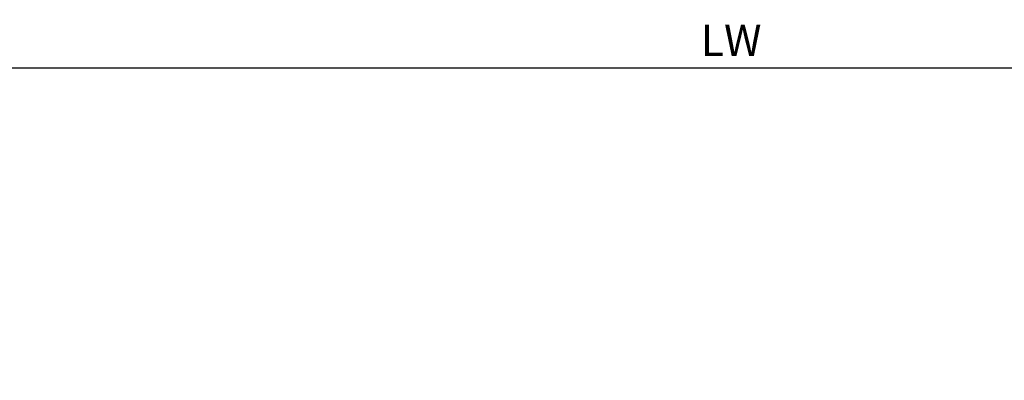
# Model space of a CAD drawing. Units: millimetres. Extents: x 49 to 1238, y 265 to 1106.
# Drawn here: x 834 to 959, y 613 to 659 of the extents above; entities that cross this region are included whole.
import ezdxf
from ezdxf.enums import TextEntityAlignment as Align

# ---------------------------------------------------------------- set-up
doc = ezdxf.new("R2010")
doc.units = ezdxf.units.MM
for name, color, linetype in [('02_Bemassung', 4, 'Continuous'), ('325409_Vertikalprofil', 3, 'Continuous'), ('418 coupiert', 7, 'Continuous'), ('Fahrflügel', 7, 'Continuous'), ('Glas', 7, 'Continuous'), ('Verglasungsgummis', 7, 'Continuous')]:
    doc.layers.add(name, color=color, linetype=linetype)
doc.styles.get("Standard").update_dxf_attribs({"font": 'isocpeur.ttf', "width": 0.8})
doc.dimstyles.new('Dorma', dxfattribs={"dimtxt": 4, "dimasz": 3.5, "dimexe": 1, "dimexo": 1, "dimgap": 1.5, "dimtad": 1, "dimdec": 1, "dimrnd": 0.5, "dimzin": 9, "dimtxsty": 'Standard', "dimcen": 0.1, "dimclrd": 256, "dimclre": 256, "dimclrt": 256, "dimadec": 1, "dimazin": 2, "dimtp": 0.1, "dimtm": 0.1, "dimtfac": 1, "dimtdec": 1, "dimtmove": 0, "dimatfit": 3, "dimfxl": 0, "dimtolj": 1, "dimtzin": 0, "dimlwe": -1, "dimarcsym": 0})
pattern_1 = [(45, (0, 0), (-0.561266007566822, 0.5612660075668221), [])]

# ---------------------------------------------------------------- blocks, each defined once
blk = doc.blocks.new('*D95')
at = {"layer": '02_Bemassung'}
for p, q in [((773.6816934244773, 623.1542592351318), (773.6816934244773, 653.9378724297444)), ((1074.211048988423, 623.1542592351317), (1074.211048988423, 653.9378724297444))]:
    blk.add_line(p, q, dxfattribs=at)
at = {"layer": '02_Bemassung', "lineweight": -2}
blk.add_line((777.1816934244773, 652.9378724297444), (1070.711048988423, 652.9378724297444), dxfattribs=at)
at = {"layer": '02_Bemassung'}
for points in [[(777.1816934244773, 653.5212057630778), (777.1816934244773, 652.354539096411), (773.6816934244773, 652.9378724297444)], [(1070.711048988423, 653.5212057630778), (1070.711048988423, 652.354539096411), (1074.211048988423, 652.9378724297444)]]:
    blk.add_solid(points, dxfattribs=at)
at = {"layer": 'Defpoints', "color": 0}
for p in [(1074.211048988423, 652.9378724297444), (773.6816934244773, 622.1542592351318), (1074.211048988423, 622.1542592351317)]:
    blk.add_point(p, dxfattribs=at)
at = {"layer": '02_Bemassung', "insert": (924.6046408430966, 656.4378724297444), "char_height": 4, "attachment_point": 5}
blk.add_mtext('\\A1;LW', dxfattribs=at)
blk = doc.blocks.new('325409_Vertikalprofil')
at = {"layer": '325409_Vertikalprofil'}
blk.add_lwpolyline([(21.49967000000001, 3.499999999999996), (29.49288321876159, 3.499999999999993, 0.1989108449736175), (29.84643453828488, 3.64644453834887), (30.70000000000002, 4.499999999999993), (31.00000000000003, 4.499999999999993), (31.00000000000003, 1.999999999999993), (33.00000000000003, 1.999999999999993), (33.00000000000003, 3.999999999999993, -0.414213562373095), (33.49999000000003, 4.499999999999993), (34.99999000000003, 4.499999999999993), (34.99999000000003, -7.105427357601002e-15), (0, 0), (3.552713678800501e-15, 2), (0.9999900000000288, 2), (0.9999900000000252, 1), (3, 1), (3, 2), (16.00000000000003, 1.999999999999996, 0.414213562373095), (17.00000000000003, 2.999999999999996), (17.00000000000004, 27, 0.414213562373095), (16.00000000000004, 28), (3.000000000000007, 28), (3.000000000000007, 29), (0.9999900000000324, 29), (0.9999900000000324, 28), (7.105427357601002e-15, 28), (7.105427357601002e-15, 30), (34.99999000000003, 29.99999999999999), (34.99999000000003, 25.49999999999999), (33.49999000000003, 25.49999999999999, -0.414213562373095), (33.00000000000004, 25.99999999999999), (33.00000000000004, 27.99999999999999), (31.00000000000004, 27.99999999999999), (31.00000000000004, 25.49999999999999), (30.70000000000002, 25.49999999999999), (29.84643453828495, 26.3535554616511, 0.1989108449736261), (29.49288321876165, 26.49999999999999), (21.49968000000002, 26.5, 0.414213562373095), (20.99950000000001, 26), (20.99950000000001, 4.000170000000022, 0.4144127776680251)], format="xyb", close=True, dxfattribs=at)
blk = doc.blocks.new('418 coupiert')
at = {"color": 3, "linetype": 'Continuous', "lineweight": 30}
for p, q in [((75.66915887591176, -8.940485123908616), (75.66915887591176, -64.94048312715302)), ((102.1691455244713, -8.940485123908616), (75.66915887591176, -8.940485123908616)), ((102.1691455244713, -12.94048484823713), (102.1691455244713, -8.940485123908616)), ((77.66925233599477, -10.94048545173416), (89.66921705004506, -10.94048545173416)), ((77.66925233599477, -35.44048481098423), (77.66925233599477, -10.94048545173416)), ((91.46915811297231, -10.94048545173416), (100.1691712736779, -10.94048545173416)), ((100.1691712736779, -10.94048545173416), (100.1691712736779, -12.94048484823713)), ((90.16918081042104, -11.44048460236797), (90.16918081042104, -12.94048484823713)), ((90.96919435259633, -12.94048484823713), (90.96919435259633, -11.44048460236797)), ((90.96919435259633, -12.94048484823713), (90.16918081042104, -12.94048484823713)), ((102.1691455244713, -12.94048484823713), (100.1691712736779, -12.94048484823713)), ((79.66922658678823, -35.94048489294062), (78.16921609637075, -35.94048489294062)), ((79.66922658678823, -40.64048435947905), (79.66922658678823, -35.94048489294062)), ((79.66922658678823, -35.94048489294062), (79.66922658678823, -40.44048469922552)), ((82.21923249956899, -38.79048470816622), (82.21923249956899, -40.64048435947905)), ((83.16921132799916, -38.29048462620983), (82.71919625994497, -38.29048462620983)), ((83.66917508837514, -41.14048444143543), (83.66917508837514, -38.79048470816622)), ((82.21923249956899, -40.64048435947905), (79.66922658678823, -40.64048435947905)), ((83.66917508837514, -40.44048376790295), (83.96922487017446, -40.44048469922552)), ((83.66917508837514, -40.94047733060131), (84.08306974169545, -40.94047733060131)), ((78.66917985674672, -42.64048468730459), (82.16916459795766, -42.64048468730459)), ((77.66925233599477, -58.24048519543419), (77.66925233599477, -43.64048391989479)), ((82.16916459795766, -59.24048349670181), (78.66917985674672, -59.24048349670181)), ((79.66922658678823, -61.24048382452736), (82.21923249956899, -61.24048382452736)), ((79.66922658678823, -65.94048515371094), (79.66922658678823, -61.24048382452736)), ((79.66922658678823, -61.44048348478088), (79.66922658678823, -65.94048515371094)), ((82.21923249956899, -61.24048382452736), (82.21923249956899, -63.09048533848534)), ((83.66917508837514, -63.09048533848534), (83.66917508837514, -60.7404865365387)), ((82.71919625994497, -63.5904863517643), (83.16921132799916, -63.5904863517643)), ((76.66920560595327, -65.94048515371094), (79.66922658678823, -65.94048515371094))]:
    blk.add_line(p, q, dxfattribs=at)
for centre, radius, start, end in [((89.66927889444793, -11.44038737333722), 0.4999019254285352, 359.9888561878636, 90.0070882369102), ((91.46909626856944, -11.44038737333722), 0.4999019254285068, 89.99291176308817, 180.0111438121396), ((78.16915425209646, -35.44058297102697), 0.4999019257390833, 179.98874948082, 270.0070882221696), ((82.71913441567074, -38.79038654812337), 0.4999019257390331, 89.992911777837, 180.0112505191865), ((83.16927317227334, -38.79038654812348), 0.4999019257390899, 359.98874948082, 90.0070882221565), ((82.16926744800446, -41.14057704760143), 1.499907643229489, 269.996071175693, 0.00353751278981309), ((78.66905457888998, -43.64028694175499), 0.999802262299245, 89.99282068790315, 180.0112882482545), ((78.66905616794105, -58.24067965349587), 0.9998038508569591, 179.9888561878539, 270.0070882369086), ((82.16926267915625, -60.74039590545203), 1.499912411957051, 359.9965379453367, 90.00374664459507), ((82.71913759417862, -63.09058125139603), 0.4999051038106632, 179.9890071035996, 270.006723877784), ((83.16926999376562, -63.09058125139597), 0.499905103810649, 269.9932761222046, 0.01099289639548976), ((76.66916619378839, -64.94047783659693), 1.000007317890665, 180.0003031243172, 270.0022581341859)]:
    blk.add_arc(centre, radius, start, end, dxfattribs=at)
blk = doc.blocks.new('Glas4')
at = {"color": 1, "linetype": 'Continuous', "lineweight": 30}
for p, q in [((642.352168719877, 247.6695089161855), (716.222358386625, 247.6695089161855)), ((716.222358386625, 243.6695091918569), (716.222358386625, 247.6695089161855)), ((642.352168719877, 243.6695091918569), (716.222358386625, 243.6695091918569)), ((716.222358386625, 242.1495087936979), (716.222358386625, 243.6695091918569)), ((716.222358386625, 242.1495087936979), (642.352168719877, 242.1495087936979)), ((716.222358386625, 238.149510000692), (716.222358386625, 242.1495087936979)), ((716.222358386625, 238.149510000692), (642.352168719877, 238.149510000692)), ((706.2222487140787, 230.1495086893898), (706.2222487140787, 238.149510000692)), ((716.222358386625, 230.1495086893898), (716.222358386625, 238.149510000692)), ((716.222358386625, 230.1495086893898), (642.352168719877, 230.1495086893898)), ((716.222358386625, 225.1495097324711), (716.222358386625, 230.1495086893898)), ((716.222358386625, 225.1495097324711), (642.352168719877, 225.1495097324711))]:
    blk.add_line(p, q, dxfattribs=at)
blk = doc.blocks.new('325424')
h = blk.add_hatch()
h.set_pattern_fill('ANSI31', color=1, scale=0.25, style=0)
h.set_pattern_definition(pattern_1)
edge = h.paths.add_edge_path()
edge.add_line((-44.08561230153595, 694.7043751978792), (-44.08561230153595, 695.0132464671053))
edge.add_arc((-52.58501829241447, 711.2669847431507), 19.98668756120021, 287.3578499609344, 292.9965478829075)
edge.add_line((-42.76018660963331, 694.946727683536), (-42.85982415527855, 694.9553107523836))
edge.add_line((-43.07611264736209, 694.7730397486605), (-43.17009892762457, 693.672141959659))
edge.add_arc((-41.69509278946396, 693.311805545816), 0.2996800383432131, 293.734203866586, 355.1560507798661)
edge.add_arc((-41.69116565598182, 693.3617406218439), 0.3000144804824058, 355.1412252415403, 461.1927882675781)
edge.add_arc((-46.53420196236453, 691.8865245462778), 0.2999957238579762, 175.1253903895333, 279.0592143389489)
edge.add_arc((-45.07540202980897, 694.869173644761), 1.000223704589062, 355.1223413896392, 386.1933210247744)
edge.add_arc((-45.84564457627516, 698.7772935544016), 0.3998698289681782, 175.1108668051726, 217.0731072471018)
edge.add_arc((-62.12955458738304, 686.477963832287), 20.00697306931901, 26.19844917490375, 37.06377538736537)
edge.add_arc((-59.39582303355098, 684.436954059043), 19.99884205905196, 32.74438421093547, 46.42057030466796)
edge.add_line((-44.17100713104759, 693.7042092585482), (-44.07880060822521, 694.7841262125887))
edge.add_line((-46.83311261684452, 691.9120167994417), (-46.83160853088651, 691.9296597742953))
edge.add_arc((-49.63383770158879, 711.333538455496), 19.99248392835639, 279.0561735708688, 293.7733523743856)
edge.add_arc((-42.97083173393781, 693.6551425223481), 0.1999909881686693, 175.1239166702826, 277.7306847690304)
edge.add_arc((-42.74318146118293, 695.1460024001335), 0.1999989693695521, 265.1224696536125, 392.7403622920136)
edge.add_arc((-45.16730305579722, 693.7891340456231), 0.9999088904157649, 292.9938822973981, 355.1278551801736)
edge.add_arc((-45.88514311598811, 698.6345608075494), 0.4001046458597027, 46.44111503450598, 153.7737762759563)
edge.add_arc((-45.62709778667818, 713.2399381470345), 19.96409908713949, 277.7239068344949, 281.1999479890659)
edge.add_arc((-46.53250186504511, 691.9040032051845), 0.3002050250900737, 107.3880274373051, 175.0973221324915)
edge.add_arc((-42.87677649172485, 694.7559640692934), 0.2000661934712625, 85.13929179737805, 175.1038399149306)
at = {"color": 1, "linetype": 'Continuous', "lineweight": 30}
for p, q in [((-44.17100713104759, 693.7042092585482), (-44.07880060822521, 694.7841262125887)), ((-43.07611264736209, 694.7730397486605), (-43.17009892762457, 693.672141959659)), ((-42.76018660963331, 694.946727683536), (-42.85982415527855, 694.9553107523836)), ((-46.83311261684452, 691.9120167994417), (-46.83160853088651, 691.9296597742953))]:
    blk.add_line(p, q, dxfattribs=at)
at = {"color": 1, "linetype": 'Continuous', "lineweight": 0}
blk.add_line((-44.08561230153595, 694.7043751978792), (-44.08561230153595, 695.0132464671053), dxfattribs=at)
at = {"color": 1, "linetype": 'Continuous', "lineweight": 30}
for centre, radius, start, end in [((-45.84564457627516, 698.7772935544016), 0.3998698289681782, 175.1108668051726, 217.0731072471018), ((-45.88514311598811, 698.6345608075494), 0.4001046458597027, 46.44111503450598, 153.7737762759563), ((-62.12955458738304, 686.477963832287), 20.00697306931901, 26.19844917490375, 37.06377538736537), ((-59.39582303355098, 684.436954059043), 19.99884205905196, 32.74438421093547, 46.42057030466796), ((-45.07540202980897, 694.869173644761), 1.000223704589062, 355.1223413896392, 26.19332102477441), ((-42.87677649172485, 694.7559640692934), 0.2000661934712625, 85.13929179737805, 175.1038399149306), ((-42.74318146118293, 695.1460024001335), 0.1999989693695521, 265.1224696536125, 32.74036229201352), ((-49.63383770158879, 711.333538455496), 19.99248392835639, 279.0561735708688, 293.7733523743856), ((-45.16730305579722, 693.7891340456231), 0.9999088904157649, 292.9938822973981, 355.1278551801736), ((-42.97083173393781, 693.6551425223481), 0.1999909881686693, 175.1239166702826, 277.7306847690304), ((-45.62709778667818, 713.2399381470345), 19.96409908713949, 277.7239068344949, 281.1999479890659), ((-41.69116565598182, 693.3617406218439), 0.3000144804824058, 355.1412252415403, 101.1927882675781), ((-41.69509278946396, 693.311805545816), 0.2996800383432131, 293.734203866586, 355.1560507798661), ((-46.53420196236453, 691.8865245462778), 0.2999957238579762, 175.1253903895333, 279.0592143389489), ((-46.53250186504511, 691.9040032051845), 0.3002050250900737, 107.3880274373051, 175.0973221324915), ((-52.58501829241447, 711.2669847431507), 19.98668756120021, 287.3578499609344, 292.9965478829075)]:
    blk.add_arc(centre, radius, start, end, dxfattribs=at)
blk = doc.blocks.new('325137')
h = blk.add_hatch()
h.set_pattern_fill('ANSI31', color=1, scale=0.25, style=0)
h.set_pattern_definition(pattern_1)
edge = h.paths.add_edge_path()
edge.add_line((-166.8373906426745, 696.2253984265055), (-166.8373906426745, 696.0253652386393))
edge.add_line((-166.8373906426745, 694.2254241757121), (-166.8373906426745, 693.425255777031))
edge.add_arc((-167.0374722680138, 694.2253757657154), 0.2000816311957233, 0.01386278443673608, 89.96692727606158)
edge.add_line((-167.8373107128459, 694.7255071453776), (-167.8371617012339, 695.7255538754191))
edge.add_line((-167.0373567753153, 694.4254573635783), (-167.5373577885943, 694.4254573635783))
edge.add_line((-166.835311930688, 708.0253299526896), (-166.0353132896739, 708.0252107434001))
edge.add_line((-165.6959914975482, 694.0666374020304), (-166.6200199537593, 693.1428846173014))
edge.add_arc((-167.5371819094621, 694.7255861258205), 0.3001288137759112, 180.0150776796087, 269.9664239749952)
edge.add_arc((-167.5371219753656, 695.7254447022099), 0.3000397457303163, 89.99950248063496, 179.9791522144899)
edge.add_line((-166.6200199537593, 693.1428846173014), (-166.8375098519641, 693.4254106335368))
edge.add_line((-167.5371193700152, 696.0254844479289), (-166.8371149711924, 696.0253652386393))
edge.add_line((-166.8371149711924, 696.0253652386393), (-166.835311930688, 708.0253299526896))
edge.add_arc((-165.8373800201876, 694.2080688717034), 0.1999839367249683, 314.9912994702926, 449.9939243278102)
edge.add_arc((-165.8372992047086, 694.6080859907294), 0.2000331923071233, 90.0000012719939, 269.9829260882297)
edge.add_arc((-165.8372396000652, 695.0080927618156), 0.1999735876636305, 269.9829209995342, 450.0000012719743)
edge.add_arc((-165.8372321593355, 695.4080399360325), 0.1999735866919641, 89.98505543708299, 269.997866834427)
edge.add_arc((-165.8371800043007, 695.8080467082291), 0.2000331923070462, 270.0000012719955, 449.9829260882297)
edge.add_arc((-165.8371129500459, 696.2080534782078), 0.1999735866919641, 89.98505543708299, 269.997866834427)
edge.add_arc((-165.8370607950112, 696.6080602504044), 0.2000331923070462, 270.0000012719955, 449.9829260882297)
edge.add_arc((-165.8369937407564, 697.0080670203831), 0.1999735866919641, 89.98505543708299, 269.997866834427)
edge.add_arc((-165.8369415857216, 697.4080737925797), 0.2000331923070462, 270.0000012719955, 449.9829260882297)
edge.add_arc((-165.8368745304256, 697.8080805635993), 0.1999735877329195, 89.98292101937679, 269.9978665361076)
edge.add_arc((-165.8368223776812, 698.2080873358652), 0.2000331935562787, 270.0021357097301, 449.9807916504945)
edge.add_arc((-165.8367553212053, 698.608094105844), 0.1999735876636351, 89.9829209995179, 270.0000012719906)
edge.add_arc((-165.8366435526455, 699.0080412645128), 0.1999735866920411, 269.9850554370911, 449.9978668344189)
edge.add_arc((-165.8365764983907, 699.4080480344916), 0.2000331923071233, 90.0000012719939, 269.9829260882297)
edge.add_arc((-165.8365243433559, 699.8080548066881), 0.1999735866920411, 269.9850554370911, 449.9978668344189)
edge.add_arc((-165.8364572891011, 700.2080615766669), 0.2000331923071233, 90.0000012719939, 269.9829260882297)
edge.add_arc((-165.8364051340664, 700.6080683488634), 0.1999735866920411, 269.9850554370911, 449.9978668344189)
edge.add_arc((-165.8363380798116, 701.0080751188422), 0.2000331923071233, 90.0000012719939, 269.9829260882297)
edge.add_arc((-165.8362784751682, 701.4080818899283), 0.1999735876636305, 269.9829209995342, 450.0000012719743)
edge.add_arc((-165.8362114186923, 701.8080886599073), 0.2000331935562743, 90.00213570972026, 269.9807916505042)
edge.add_arc((-165.8361592658786, 702.2080954321036), 0.1999735876636305, 269.9829209995342, 450.0000012719743)
edge.add_arc((-165.8361518251489, 702.6080426063206), 0.1999735866919641, 89.98505543708299, 269.997866834427)
edge.add_arc((-165.8360996701142, 703.0080493785172), 0.2000331923070462, 270.0000012719955, 449.9829260882297)
edge.add_arc((-165.8360326158594, 703.4080561484959), 0.1999735866919641, 89.98505543708299, 269.997866834427)
edge.add_arc((-165.8359804620043, 703.8080629218721), 0.2000331934867746, 270.0000016098977, 449.9807916703908)
edge.add_arc((-165.8359134055979, 704.2080696917815), 0.1999735876636351, 89.9829209995179, 270.0000012719906)
edge.add_arc((-165.8358612527842, 704.608076463978), 0.2000331935562787, 270.0021357097301, 449.9807916504945)
edge.add_arc((-165.8357941963083, 705.0080832339568), 0.1999735876636351, 89.9829209995179, 270.0000012719906)
edge.add_arc((-165.8357420434947, 705.4080900061533), 0.2000331935562787, 270.0021357097301, 449.9807916504945)
edge.add_arc((-165.8356749870188, 705.8080967761321), 0.1999735876636351, 89.9829209995179, 270.0000012719906)
edge.add_arc((-165.8355632184589, 706.208043934801), 0.1999735866920411, 269.9850554370911, 449.9978668344189)
edge.add_arc((-165.8354961642041, 706.6080507047795), 0.2000331923071233, 90.0000012719939, 269.9829260882297)
edge.add_arc((-165.8354365595607, 707.0080574758658), 0.1999735876636305, 269.9829209995342, 450.0000012719743)
edge.add_arc((-165.8353695030848, 707.4080642458448), 0.2000331935562743, 90.00213570972026, 269.9807916505042)
edge.add_arc((-165.8353568495875, 707.8081125443773), 0.2000151061262431, 269.9942394109398, 445.2772685503079)
edge.add_line((-166.0353132896739, 708.0252107434001), (-165.8188888244944, 708.007448559257))
at = {"color": 1, "linetype": 'Continuous', "lineweight": 30}
for p, q in [((-166.8371149711924, 696.0253652386393), (-166.835311930688, 708.0253299526896)), ((-166.835311930688, 708.0253299526896), (-166.0353132896739, 708.0252107434001)), ((-166.0353132896739, 708.0252107434001), (-165.8188888244944, 708.007448559257)), ((-167.8373107128459, 694.7255071453776), (-167.8371617012339, 695.7255538754191)), ((-167.5371193700152, 696.0254844479289), (-166.8371149711924, 696.0253652386393)), ((-166.8373906426745, 696.2253984265055), (-166.8373906426745, 696.0253652386393)), ((-167.0373567753153, 694.4254573635783), (-167.5373577885943, 694.4254573635783)), ((-166.6200199537593, 693.1428846173014), (-166.8375098519641, 693.4254106335368)), ((-166.8373906426745, 694.2254241757121), (-166.8373906426745, 693.425255777031)), ((-165.6959914975482, 694.0666374020304), (-166.6200199537593, 693.1428846173014))]:
    blk.add_line(p, q, dxfattribs=at)
for centre, radius, start, end in [((-165.8353695030848, 707.4080642458448), 0.2000331935562743, 90.00213570972026, 269.9807916505042), ((-165.8354365595607, 707.0080574758658), 0.1999735876636305, 269.9829209995342, 90.00000127197436), ((-165.8353568495875, 707.8081125443773), 0.2000151061262431, 269.9942394109398, 85.2772685503079), ((-165.8356749870188, 705.8080967761321), 0.1999735876636351, 89.9829209995179, 270.0000012719906), ((-165.8354961642041, 706.6080507047795), 0.2000331923071233, 90.0000012719939, 269.9829260882297), ((-165.8357420434947, 705.4080900061533), 0.2000331935562787, 270.0021357097301, 89.98079165049444), ((-165.8355632184589, 706.208043934801), 0.1999735866920411, 269.9850554370911, 89.99786683441896), ((-165.8359134055979, 704.2080696917815), 0.1999735876636351, 89.9829209995179, 270.0000012719906), ((-165.8357941963083, 705.0080832339568), 0.1999735876636351, 89.9829209995179, 270.0000012719906), ((-165.8358612527842, 704.608076463978), 0.2000331935562787, 270.0021357097301, 89.98079165049444), ((-165.8360326158594, 703.4080561484959), 0.1999735866919641, 89.98505543708299, 269.997866834427), ((-165.8360996701142, 703.0080493785172), 0.2000331923070462, 270.0000012719955, 89.98292608822975), ((-165.8359804620043, 703.8080629218721), 0.2000331934867746, 270.0000016098977, 89.98079167039077), ((-165.8362114186923, 701.8080886599073), 0.2000331935562743, 90.00213570972026, 269.9807916505042), ((-165.8361518251489, 702.6080426063206), 0.1999735866919641, 89.98505543708299, 269.997866834427), ((-165.8361592658786, 702.2080954321036), 0.1999735876636305, 269.9829209995342, 90.00000127197436), ((-165.8363380798116, 701.0080751188422), 0.2000331923071233, 90.0000012719939, 269.9829260882297), ((-165.8364051340664, 700.6080683488634), 0.1999735866920411, 269.9850554370911, 89.99786683441896), ((-165.8362784751682, 701.4080818899283), 0.1999735876636305, 269.9829209995342, 90.00000127197436), ((-165.8365764983907, 699.4080480344916), 0.2000331923071233, 90.0000012719939, 269.9829260882297), ((-165.8364572891011, 700.2080615766669), 0.2000331923071233, 90.0000012719939, 269.9829260882297), ((-165.8365243433559, 699.8080548066881), 0.1999735866920411, 269.9850554370911, 89.99786683441896), ((-165.8367553212053, 698.608094105844), 0.1999735876636351, 89.9829209995179, 270.0000012719906), ((-165.8368223776812, 698.2080873358652), 0.2000331935562787, 270.0021357097301, 89.98079165049444), ((-165.8366435526455, 699.0080412645128), 0.1999735866920411, 269.9850554370911, 89.99786683441896), ((-165.8369937407564, 697.0080670203831), 0.1999735866919641, 89.98505543708299, 269.997866834427), ((-165.8368745304256, 697.8080805635993), 0.1999735877329195, 89.98292101937679, 269.9978665361076), ((-165.8370607950112, 696.6080602504044), 0.2000331923070462, 270.0000012719955, 89.98292608822975), ((-165.8369415857216, 697.4080737925797), 0.2000331923070462, 270.0000012719955, 89.98292608822975), ((-167.5371219753656, 695.7254447022099), 0.3000397457303163, 89.99950248063496, 179.9791522144899), ((-165.8372321593355, 695.4080399360325), 0.1999735866919641, 89.98505543708299, 269.997866834427), ((-165.8371129500459, 696.2080534782078), 0.1999735866919641, 89.98505543708299, 269.997866834427), ((-165.8371800043007, 695.8080467082291), 0.2000331923070462, 270.0000012719955, 89.98292608822975), ((-167.5371819094621, 694.7255861258205), 0.3001288137759112, 180.0150776796087, 269.9664239749952), ((-167.0374722680138, 694.2253757657154), 0.2000816311957233, 0.01386278443673608, 89.96692727606158), ((-165.8372992047086, 694.6080859907294), 0.2000331923071233, 90.0000012719939, 269.9829260882297), ((-165.8373800201876, 694.2080688717034), 0.1999839367249683, 314.9912994702926, 89.99392432781016), ((-165.8372396000652, 695.0080927618156), 0.1999735876636305, 269.9829209995342, 90.00000127197436)]:
    blk.add_arc(centre, radius, start, end, dxfattribs=at)
blk = doc.blocks.new('FFL')
at = {"layer": 'Fahrflügel', "color": 3}
for p, q in [((401.6265969492645, 250.8695238054257), (461.7332389478753, 250.8695275908228)), ((401.6265969492645, 248.8695238054257), (461.7332389478753, 248.8695273750748)), ((402.9427684171509, 222.8695238054257), (461.7332389478753, 222.8695238054257)), ((401.6265969492645, 220.8695238054257), (461.7332389478753, 220.8695238054257))]:
    blk.add_line(p, q, dxfattribs=at)
at = {"layer": '325409_Vertikalprofil', "xscale": -1}
blk.add_blockref('325409_Vertikalprofil', (401.6265969492645, 220.8695238054257), dxfattribs=at)
at = {"layer": '418 coupiert'}
blk.add_blockref('418 coupiert', (286.9574604711188, 286.8100088622791), dxfattribs=at)
at = {"layer": 'Glas', "xscale": -1}
blk.add_blockref('Glas4', (1103.915288034826, 0), dxfattribs=at)
at = {"layer": 'Verglasungsgummis', "xscale": -1, "rotation": 90}
for name, p in [('325137', (1094.84320470465, 82.03421038462159)), ('325424', (1095.338292932977, 179.6427947845493))]:
    blk.add_blockref(name, p, dxfattribs=at)
at = {"layer": '325409_Vertikalprofil', "color": 1, "linetype": 'Continuous', "width": 0.6}
blk.add_text('409', height=2.5, dxfattribs=at).set_placement((382.4393395486443, 222.8587251346292), align=Align.MIDDLE_CENTER)
blk = doc.blocks.new('Flügel links2')
at = {"layer": 'Fahrflügel'}
blk.add_blockref('FFL', (371.9887271890368, 339.4851071858278), dxfattribs=at)

msp = doc.modelspace()

# ---------------------------------------------------------------- block references
at = {"layer": 'Fahrflügel'}
msp.add_blockref('Flügel links2', (0, 0), dxfattribs=at)

# ---------------------------------------------------------------- dimensions: what is measured, and where the dimension line sits
at = {"layer": '02_Bemassung'}
dim = msp.add_linear_dim(base=(1074.211048988423, 652.9378724297444), p1=(773.6816934244773, 622.1542592351318), p2=(1074.211048988423, 622.1542592351317), text='LW', dimstyle='Dorma', dxfattribs=at)
dim.commit()
dim.dimension.update_dxf_attribs({"geometry": '*D95', "text_midpoint": (924.6046408430966, 652.9378724297444), "dimtype": 160})

doc.saveas('drawing.dxf')
